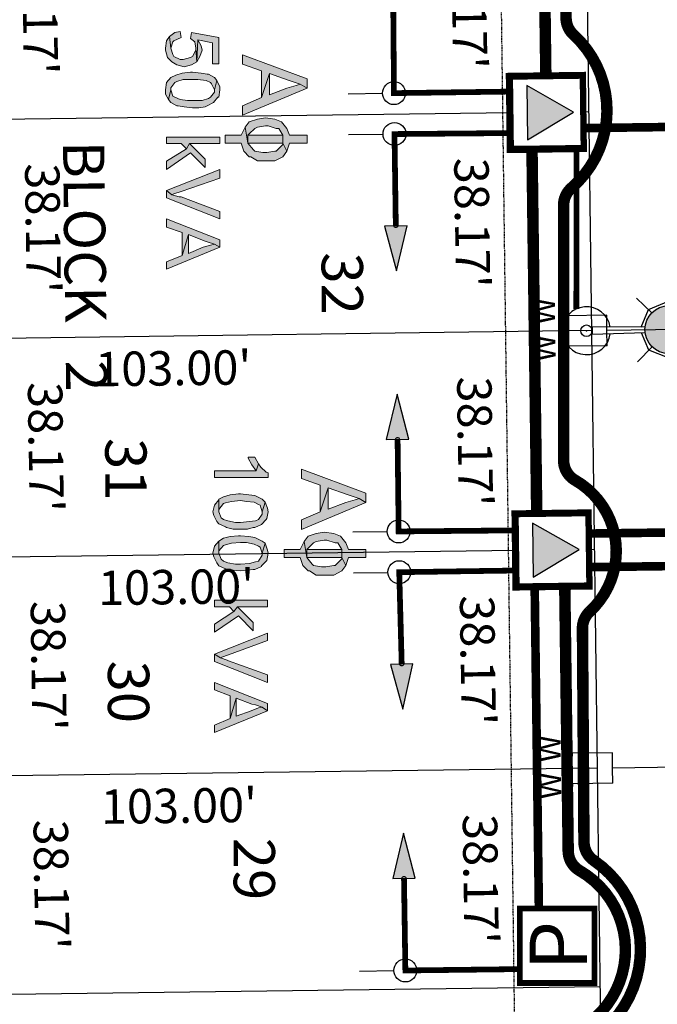
# Model space of a CAD drawing. Units: feet. Extents: x 0 to 2297679, y 0 to 13810103.
# Drawn here: x 2295960 to 2296072, y 13805071 to 13805243 of the extents above; entities that cross this region are included whole.
import ezdxf
from ezdxf import colors
from ezdxf.entities.mleader import LeaderData, LeaderLine
from ezdxf.enums import TextEntityAlignment as Align
from ezdxf.math import Vec2, Vec3

# ---------------------------------------------------------------- set-up
doc = ezdxf.new("R2010")
doc.units = ezdxf.units.FT
doc.header["$MEASUREMENT"] = 0
doc.set_wipeout_variables(frame=1)
doc.linetypes.add('HIDDEN', pattern=[0.375, 0.25, -0.125])
doc.linetypes.add('HIDDEN2', pattern=[0.1875, 0.125, -0.0625])
for name, color, linetype in [('0-ROW', 7, 'Continuous'), ('CP-ANNO-LOTS', 8, 'Continuous'), ('CP-BLOCK NUMBER', 7, 'Continuous'), ('CP-ESMT 15', 8, 'HIDDEN2'), ('CP-LOT-LINE-JS-U2', 7, 'Continuous'), ('CP-LOT-NUMB-JS-U2', 7, 'Continuous'), ('CP-WATR-SRVC-JS-U2', 4, 'Continuous'), ('GVEC MEI Future Equipment', 7, 'Continuous'), ('GVEC MEI Prop Concrete Pad', 7, 'Continuous'), ('GVEC MEI Prop Sec Pedestal', 30, 'Continuous'), ('GVEC MEI Prop Transformer', 7, 'Continuous'), ('GVEC MEI Prop URD - A Phase', 1, 'Phase_A'), ('GVEC MEI Prop URD - B Phase', 5, 'Phase_B'), ('GVEC MEI Prop URD 12-2', 30, '12-2_Street_Light'), ('GVEC MEI Prop URD 350 MCM', 30, '350MCM_Primary_UG'), ('GVEC MEI Prop URD 4-0', 30, '4-0_Secondary_UG'), ('GVEC MEI Proposed Streetlight', 7, 'Phase_C'), ('Text', 8, 'Continuous'), ('TEXT - BEARINGS & DISTANCE', 8, 'Continuous')]:
    doc.layers.add(name, color=color, linetype=linetype)
doc.layers.add('_Invisible', color=30, linetype='Continuous', lineweight=0, plot=False)
doc.styles.add('arial', font='arial.ttf')
doc.styles.add('KFW - ARIAL', font='ariali.ttf')
doc.styles.add('L60', font='simplex', dxfattribs={"height": 3})
doc.styles.get("Standard").update_dxf_attribs({"font": 'arial.ttf'})
doc.linetypes.add('12-2_Street_Light', pattern='A,0.375,-0.05,["12/2",arial,S=0.05,R=0,X=-0.03,Y=-0.025],-0.1', length=0.525)
doc.linetypes.add('350MCM_Primary_UG', pattern='A,0.25,-0.05,["350",arial,S=0.05,R=0,X=-0.03,Y=-0.025],-0.1', length=0.4)
doc.linetypes.add('4-0_Secondary_UG', pattern='A,0.375,-0.05,["4/0",arial,S=0.05,R=0,X=-0.03,Y=-0.025],-0.1', length=0.525)
doc.linetypes.add('Phase_A', pattern='A,0.375,-0.05,["A",arial,S=0.05,R=0,X=-0.03,Y=-0.025],-0.04', length=0.465)
doc.linetypes.add('Phase_B', pattern='A,0.375,-0.05,["B",arial,S=0.05,R=0,X=-0.03,Y=-0.025],-0.04', length=0.465)
doc.linetypes.add('Phase_C', pattern='A,0.375,-0.05,["C",arial,S=0.05,R=0,X=-0.03,Y=-0.025],-0.04', length=0.465)

# ---------------------------------------------------------------- blocks, each defined once
blk = doc.blocks.new('CONNECTOR')
at = {"color": 0, "linetype": 'ByBlock', "lineweight": -2, "transparency": 16777216}
for p, q in [((-8, 0), (-2, 0)), ((2, 0), (8, 0))]:
    blk.add_line(p, q, dxfattribs=at)
blk.add_circle((0, 0), 2, dxfattribs=at)
blk = doc.blocks.new('SERVICE')
at = {"color": 0, "linetype": 'ByBlock', "lineweight": -2, "transparency": 16777216}
blk.add_lwpolyline([(7.87, 0), (0, 1.97), (0, -1.97), (7.87, 0)], dxfattribs=at)
blk.add_solid([(7.87, 0), (0, 1.97), (0, -1.97)], dxfattribs=at)
blk = doc.blocks.new('CIRCLE')
at = {"color": 0, "linetype": 'ByBlock', "lineweight": -2, "transparency": 16777216}
blk.add_lwpolyline([(-0.33, 0), (-0.3, 0.15), (-0.2, 0.26), (-0.07, 0.32), (0.07, 0.32), (0.2, 0.26), (0.3, 0.15), (0.33, 0), (0.3, -0.14), (0.2, -0.25), (0.07, -0.31), (-0.07, -0.31), (-0.2, -0.25), (-0.3, -0.14), (-0.33, 0)], dxfattribs=at)
blk = doc.blocks.new('_Integral')
at = {"color": 0, "linetype": 'ByBlock', "lineweight": -2}
for centre, start, end in [((0.445, -0.091), 102, 168), ((-0.445, 0.091), 282, 348)]:
    blk.add_arc(centre, 0.454, start, end, dxfattribs=at)
blk = doc.blocks.new('*U83')
for points in [[(-3.16, 3.5), (-2.16, 3.5), (-2.16, 4.5), (-3.16, 4.5)], [(2.16, 3.5), (3.16, 3.5), (3.16, 4.5), (2.16, 4.5)]]:
    blk.add_hatch(color=256).paths.add_polyline_path(points)
for p, q in [((-2.66, -3.5), (-2.66, 3.5)), ((2.66, -3.5), (2.66, 3.5)), ((-2.66, -3.5), (0, -3.5)), ((0, -55.84), (0, -3.5)), ((0, -3.5), (2.66, -3.5))]:
    blk.add_line(p, q)
for points in [[(-3.16, 3.5), (-2.16, 3.5), (-2.16, 4.5), (-3.16, 4.5)], [(2.16, 3.5), (3.16, 3.5), (3.16, 4.5), (2.16, 4.5)]]:
    blk.add_lwpolyline(points, close=True)
at = {"style": 'L60'}
for p in [(-2.97, 5.51), (3.49, 5.51)]:
    blk.add_text('W', height=4, dxfattribs=at).set_placement(p, align=Align.CENTER)
blk = doc.blocks.new('STREETLIGHT-1')
h = blk.add_hatch(color=2)
h.dxf.hatch_style = 1
h.paths.add_polyline_path([(17.65, 0, 1), (9.29, 0, 1)])
at = {"linetype": 'Continuous', "lineweight": -2, "transparency": 16777216}
for p, q in [((13.47, 4.18), (13.47, 7.84)), ((10.51, 2.96), (7.92, 5.55)), ((19.02, 5.55), (16.43, 2.96)), ((8.67, 0.49), (9.94, 3.54)), ((9.94, 3.54), (13.47, 5)), ((13.47, 5), (17.01, 3.54)), ((17.01, 3.54), (18.47, 0)), ((9.32, 0.48), (0.09, 0.66)), ((18.47, 0), (17.01, -3.54)), ((17.65, 0), (21.31, 0)), ((9.32, -0.48), (0.09, -0.66)), ((9.94, -3.54), (8.67, -0.49)), ((10.51, -2.96), (7.92, -5.55)), ((19.02, -5.55), (16.43, -2.96)), ((13.47, -5), (9.94, -3.54)), ((17.01, -3.54), (13.47, -5)), ((13.47, -4.18), (13.47, -7.84))]:
    blk.add_line(p, q, dxfattribs=at)
at = {"linetype": 'Continuous'}
blk.add_line((0.09, 0.66), (0.09, -0.66), dxfattribs=at)
at = {"linetype": 'Continuous', "lineweight": -2, "transparency": 16777216}
for centre, radius in [((13.47, 0), 4.18), ((-0.91, 0), 1)]:
    blk.add_circle(centre, radius, dxfattribs=at)
blk.add_arc((-0.91, 0), 4.18, 8.0098, 352.0024, dxfattribs=at)
at = {"linetype": 'Continuous'}
blk.add_point((-0.91, 0), dxfattribs=at)
blk = doc.blocks.new('Default Transformer')
at = {"color": 0, "lineweight": 0}
blk.add_wipeout([(-75.5, 76.7), (75, 76.7), (75, -74.9), (-75.5, -74.9)], dxfattribs=at)
at = {"linetype": 'ByBlock', "lineweight": -2, "transparency": 16777216}
h = blk.add_hatch(color=0, dxfattribs=at)
h.dxf.hatch_style = 1
h.paths.add_polyline_path([(56.7, -40.5), (0, 56.7), (-56.7, -40.5)])
at = {"color": 0, "const_width": 12}
blk.add_lwpolyline([(-75.5, -74.9), (75, -74.9), (75, 76.7), (-75.5, 76.7)], close=True, dxfattribs=at)
at = {"color": 0, "linetype": 'ByBlock', "lineweight": -2, "transparency": 16777216}
blk.add_lwpolyline([(-56.7, -40.5), (56.7, -40.5), (0, 56.7)], close=True, dxfattribs=at)
blk = doc.blocks.new('PAD')
at = {"color": 0, "linetype": 'ByBlock', "lineweight": -2, "const_width": 1}
blk.add_lwpolyline([(-6.5, -6.5), (6.5, -6.5), (6.5, 6.5), (-6.5, 6.5)], close=True, dxfattribs=at)
blk = doc.blocks.new('GVEC 100 kVA')
h = blk.add_hatch(color=256)
h.dxf.hatch_style = 1
h.paths.add_polyline_path([(5.32, 11.72), (4.14, 12.12), (2.97, 11.46), (2.97, 10.29), (3.1, 10.29), (4.27, 10.94)])
h.paths.add_polyline_path([(6.49, 13.81), (5.71, 13.81), (5.58, 13.42), (4.67, 12.51), (4.14, 12.12), (5.32, 11.72), (5.32, 4.41), (6.49, 4.41)])
h.paths.add_polyline_path([(10.8, 11.33), (11.19, 12.12), (11.32, 12.38), (12.5, 12.77), (10.8, 13.29), (10.28, 12.77), (9.76, 11.72), (9.63, 11.46), (9.5, 10.42), (9.37, 8.98), (9.37, 8.59), (9.5, 7.15), (9.89, 5.98), (10.28, 5.2), (10.41, 5.2), (12.11, 5.2), (11.06, 5.98), (10.93, 6.37), (10.67, 7.42), (10.54, 8.98), (10.67, 10.03)])
h.paths.add_polyline_path([(14.72, 12.64), (13.8, 13.42), (13.67, 13.55), (12.5, 13.81), (11.85, 13.68), (10.8, 13.29), (12.5, 12.77), (12.89, 12.77), (13.8, 12.12), (14.06, 11.59), (14.19, 10.55), (14.33, 8.98), (14.33, 8.07), (14.06, 6.76), (13.8, 5.98), (13.54, 5.59), (12.5, 5.2), (10.41, 5.2), (11.32, 4.41), (12.5, 4.15), (13.15, 4.28), (14.19, 4.81), (14.59, 5.2), (15.11, 6.37), (15.24, 6.5), (15.5, 7.68), (15.5, 8.98), (15.5, 10.16), (15.24, 11.2), (15.24, 11.46)])
h.paths.add_polyline_path([(18.5, 12.12), (18.63, 12.38), (19.68, 12.77), (17.98, 13.29), (17.59, 12.77), (17.07, 11.72), (16.94, 11.46), (16.81, 10.42), (16.67, 8.98), (16.67, 8.59), (16.81, 7.15), (17.07, 5.98), (17.59, 5.2), (19.29, 5.2), (18.37, 5.98), (18.24, 6.37), (17.98, 7.42), (17.85, 8.98), (17.85, 10.03), (18.11, 11.33)])
h.paths.add_polyline_path([(22.55, 11.2), (22.55, 11.46), (22.03, 12.64), (21.9, 12.64), (21.11, 13.42), (20.98, 13.55), (19.68, 13.81), (19.15, 13.68), (17.98, 13.29), (19.68, 12.77), (20.07, 12.77), (21.11, 12.12), (21.24, 11.59), (21.5, 10.55), (21.63, 8.98), (21.63, 8.07), (21.37, 6.76), (21.11, 5.98), (20.72, 5.59), (19.68, 5.2), (17.59, 5.2), (18.5, 4.41), (19.68, 4.15), (20.33, 4.28), (21.37, 4.81), (21.9, 5.2), (22.42, 6.37), (22.55, 6.5), (22.68, 7.68), (22.81, 8.98), (22.68, 10.16)])
h.paths.add_polyline_path([(29.08, 13.68), (27.9, 13.68), (27.9, 4.41), (29.08, 4.41), (29.08, 7.02), (29.86, 7.81), (29.08, 8.46)])
h.paths.add_polyline_path([(30.64, 8.59), (33.25, 11.2), (31.82, 11.2), (29.08, 8.46), (29.86, 7.81), (32.08, 4.41), (33.51, 4.41)])
h.paths.add_polyline_path([(34.95, 13.68), (33.64, 13.68), (37.3, 4.41), (37.95, 5.46), (37.82, 5.72), (37.43, 6.89)])
h.paths.add_polyline_path([(42.26, 13.68), (40.95, 13.68), (38.47, 6.89), (38.34, 6.63), (37.95, 5.46), (37.3, 4.41), (38.6, 4.41)])
h.paths.add_polyline_path([(46.04, 10.94), (46.17, 11.59), (46.57, 12.77), (47.22, 13.68), (45.91, 13.68), (42.26, 4.41), (43.56, 4.41), (44.61, 7.15), (48.52, 7.15), (45, 8.2)])
h.paths.add_polyline_path([(47.22, 13.68), (46.57, 12.77), (46.7, 12.12), (47.22, 10.81), (48.13, 8.2), (45, 8.2), (48.52, 7.15), (49.7, 4.41), (51, 4.41)])
at = {"color": 7, "lineweight": 0}
for points in [[(6.49, 13.81), (5.71, 13.81), (5.58, 13.42), (4.67, 12.51), (4.14, 12.12), (5.32, 11.72), (5.32, 4.41), (6.49, 4.41)], [(12.5, 13.81), (11.85, 13.68), (10.8, 13.29), (12.5, 12.77), (12.89, 12.77), (13.8, 12.12), (14.06, 11.59), (14.19, 10.55), (14.33, 8.98), (14.33, 8.07), (14.06, 6.76), (13.8, 5.98), (13.54, 5.59), (12.5, 5.2), (10.41, 5.2), (11.32, 4.41), (12.5, 4.15), (13.15, 4.28), (14.19, 4.81), (14.59, 5.2), (15.11, 6.37), (15.24, 6.5), (15.5, 7.68), (15.5, 8.98), (15.5, 10.16), (15.24, 11.2), (15.24, 11.46), (14.72, 12.64), (14.72, 12.64), (13.8, 13.42), (13.67, 13.55)], [(19.68, 13.81), (19.15, 13.68), (17.98, 13.29), (19.68, 12.77), (20.07, 12.77), (21.11, 12.12), (21.24, 11.59), (21.5, 10.55), (21.63, 8.98), (21.63, 8.07), (21.37, 6.76), (21.11, 5.98), (20.72, 5.59), (19.68, 5.2), (17.59, 5.2), (18.5, 4.41), (19.68, 4.15), (20.33, 4.28), (21.37, 4.81), (21.9, 5.2), (22.42, 6.37), (22.55, 6.5), (22.68, 7.68), (22.81, 8.98), (22.68, 10.16), (22.55, 11.2), (22.55, 11.46), (22.03, 12.64), (21.9, 12.64), (21.11, 13.42), (20.98, 13.55)], [(4.14, 12.12), (2.97, 11.46), (2.97, 10.29), (3.1, 10.29), (4.27, 10.94), (4.27, 10.94), (5.32, 11.72)], [(10.8, 13.29), (10.28, 12.77), (9.76, 11.72), (9.63, 11.46), (9.5, 10.42), (9.37, 8.98), (9.37, 8.59), (9.5, 7.15), (9.89, 5.98), (10.28, 5.2), (10.41, 5.2), (12.5, 5.2), (12.11, 5.2), (11.06, 5.98), (10.93, 6.37), (10.67, 7.42), (10.54, 8.98), (10.67, 10.03), (10.8, 11.33), (11.19, 12.12), (11.32, 12.38), (12.5, 12.77)], [(17.98, 13.29), (17.59, 12.77), (17.07, 11.72), (16.94, 11.46), (16.81, 10.42), (16.67, 8.98), (16.67, 8.59), (16.81, 7.15), (17.07, 5.98), (17.59, 5.2), (17.59, 5.2), (19.68, 5.2), (19.29, 5.2), (18.37, 5.98), (18.24, 6.37), (17.98, 7.42), (17.85, 8.98), (17.85, 10.03), (18.11, 11.33), (18.5, 12.12), (18.63, 12.38), (19.68, 12.77)], [(29.08, 13.68), (27.9, 13.68), (27.9, 4.41), (29.08, 4.41), (29.08, 7.02), (29.86, 7.81), (29.08, 8.46)], [(34.95, 13.68), (33.64, 13.68), (37.3, 4.41), (37.95, 5.46), (37.82, 5.72), (37.43, 6.89)], [(42.26, 13.68), (40.95, 13.68), (38.47, 6.89), (38.34, 6.63), (37.95, 5.46), (37.3, 4.41), (38.6, 4.41)], [(47.22, 13.68), (45.91, 13.68), (42.26, 4.41), (43.56, 4.41), (44.61, 7.15), (48.52, 7.15), (45, 8.2), (46.04, 10.94), (46.17, 11.59), (46.57, 12.77)], [(47.22, 13.68), (46.57, 12.77), (46.7, 12.12), (47.22, 10.81), (48.13, 8.2), (45, 8.2), (48.52, 7.15), (49.7, 4.41), (51, 4.41)], [(33.25, 11.2), (31.82, 11.2), (29.08, 8.46), (29.86, 7.81), (32.08, 4.41), (33.51, 4.41), (30.64, 8.59)]]:
    blk.add_lwpolyline(points, close=True, dxfattribs=at)
blk = doc.blocks.new('GVEC A Phase')
h = blk.add_hatch(color=1)
h.dxf.hatch_style = 1
h.paths.add_polyline_path([(5.26, 6.95), (6.43, 10.23), (6.66, 10.93), (7.13, 12.34), (7.83, 13.51), (6.19, 13.51), (1.98, 2.27), (3.62, 2.27), (4.79, 5.55), (9.47, 5.55)])
h.paths.add_polyline_path([(7.83, 13.51), (7.13, 12.34), (7.36, 11.63), (7.83, 10), (9, 6.95), (5.26, 6.95), (9.47, 5.55), (10.87, 2.27), (12.51, 2.27)])
h.paths.add_polyline_path([(14.85, 8.12), (14.85, 8.59), (16.02, 9.29), (17.43, 9.29), (18.83, 10), (17.43, 10.46), (17.43, 13.51), (16.02, 13.51), (16.02, 10.46), (14.85, 10), (13.68, 9.06), (13.21, 7.89), (12.98, 6.25), (13.21, 4.85), (13.68, 3.44), (14.62, 2.74), (17.43, 3.21), (16.02, 3.21), (15.79, 3.44), (14.85, 4.38), (14.62, 4.85), (14.38, 6.25), (14.38, 6.72)])
h.paths.add_polyline_path([(20.47, 7.89), (19.77, 9.29), (18.83, 10), (17.43, 9.29), (17.66, 9.29), (18.83, 8.12), (18.83, 7.89), (19.06, 6.49), (19.06, 5.78), (18.83, 4.38), (18.6, 4.15), (17.43, 3.21), (14.62, 2.74), (16.02, 2.04), (16.02, -0.77), (17.43, -0.77), (17.43, 2.04), (18.83, 2.51), (19.77, 3.44), (19.77, 3.68), (20.47, 4.85), (20.47, 6.49)])
h.paths.add_polyline_path([(17.43, 9.29), (16.02, 9.29), (16.02, 3.21), (17.43, 3.21)], flags=17)
at = {"color": 1, "lineweight": 0}
for points in [[(7.83, 13.51), (6.19, 13.51), (1.98, 2.27), (3.62, 2.27), (4.79, 5.55), (9.47, 5.55), (5.26, 6.95), (6.43, 10.23), (6.66, 10.93), (7.13, 12.34)], [(7.83, 13.51), (7.13, 12.34), (7.36, 11.63), (7.83, 10), (9, 6.95), (5.26, 6.95), (9.47, 5.55), (10.87, 2.27), (12.51, 2.27)], [(17.43, 13.51), (16.02, 13.51), (16.02, 10.46), (14.85, 10), (13.68, 9.06), (13.21, 7.89), (12.98, 6.25), (13.21, 4.85), (13.68, 3.44), (14.62, 2.74), (17.43, 3.21), (16.02, 3.21), (15.79, 3.44), (14.85, 4.38), (14.62, 4.85), (14.38, 6.25), (14.38, 6.72), (14.85, 8.12), (14.85, 8.59), (16.02, 9.29), (17.43, 9.29), (18.83, 10), (17.43, 10.46)], [(18.83, 10), (17.43, 9.29), (17.66, 9.29), (18.83, 8.12), (18.83, 7.89), (19.06, 6.49), (19.06, 5.78), (18.83, 4.38), (18.6, 4.15), (17.43, 3.21), (14.62, 2.74), (16.02, 2.04), (16.02, -0.77), (17.43, -0.77), (17.43, 2.04), (18.83, 2.51), (19.77, 3.44), (19.77, 3.68), (20.47, 4.85), (20.47, 6.49), (20.47, 7.89), (19.77, 9.29)], [(17.43, 9.29), (16.02, 9.29), (16.02, 3.21), (17.43, 3.21)]]:
    blk.add_lwpolyline(points, close=True, dxfattribs=at)
blk = doc.blocks.new('GVEC 50 kVA')
h = blk.add_hatch(color=256)
h.dxf.hatch_style = 1
h.paths.add_polyline_path([(9.51, 13.01), (4.94, 13.01), (4.03, 8.25), (5.12, 8.07), (5.67, 8.8), (6.77, 8.98), (9.15, 9.17), (5.31, 9.35), (5.86, 11.91), (9.51, 11.91)])
h.paths.add_polyline_path([(8.23, 9.71), (7.14, 10.08), (6.4, 9.9), (5.31, 9.35), (9.15, 9.17)], flags=17)
h.paths.add_polyline_path([(4.94, 6.42), (3.85, 6.24), (4.03, 5.33), (4.76, 4.41), (6.77, 4.6), (5.67, 4.96), (5.49, 5.14)])
h.paths.add_polyline_path([(10.06, 6.97), (9.7, 8.25), (9.15, 9.17), (6.77, 8.98), (7.14, 8.98), (8.23, 8.43), (8.42, 8.07), (8.78, 6.79), (8.78, 6.24), (8.23, 5.14), (7.87, 4.96), (6.77, 4.6), (4.76, 4.41), (5.49, 3.86), (6.77, 3.68), (7.14, 3.68), (8.42, 4.05), (9.15, 4.78), (9.7, 5.69)])
h.paths.add_polyline_path([(12.25, 9.35), (12.44, 10.81), (12.8, 11.54), (12.99, 11.73), (14.08, 12.27), (12.44, 12.64), (11.89, 12.27), (11.34, 11.18), (11.34, 10.99), (11.16, 9.9), (10.97, 8.43), (10.97, 8.07), (11.16, 6.61), (11.52, 5.51), (11.89, 4.6), (12.8, 3.86), (14.08, 3.68), (14.81, 3.68), (15.73, 4.23), (14.08, 4.6), (13.72, 4.6), (12.8, 5.33), (12.62, 5.69), (12.25, 6.79), (12.25, 8.43)])
h.paths.add_polyline_path([(17.01, 10.63), (16.82, 10.99), (16.28, 12.09), (15.36, 12.82), (15.36, 13.01), (14.08, 13.19), (13.53, 13.19), (12.44, 12.64), (14.08, 12.27), (14.45, 12.27), (15.36, 11.54), (15.55, 11.18), (15.91, 10.08), (15.91, 8.43), (15.91, 7.52), (15.73, 6.24), (15.36, 5.33), (15.18, 4.96), (14.08, 4.6), (15.73, 4.23), (16.28, 4.6), (16.82, 5.69), (16.82, 5.88), (17.01, 6.97), (17.19, 8.43), (17.19, 9.53)])
h.paths.add_polyline_path([(23.41, 13.19), (22.31, 13.19), (22.31, 3.86), (23.41, 3.86), (23.41, 6.42), (24.32, 7.34), (23.41, 7.89)])
h.paths.add_polyline_path([(27.61, 10.63), (26.15, 10.63), (23.41, 7.89), (24.32, 7.34), (26.51, 3.86), (27.98, 3.86), (25.05, 8.07)])
h.paths.add_polyline_path([(29.44, 13.19), (27.98, 13.19), (31.63, 3.86), (32.36, 4.78), (32.18, 5.14), (31.82, 6.42)])
h.paths.add_polyline_path([(36.57, 13.19), (35.29, 13.19), (32.73, 6.42), (32.73, 6.06), (32.36, 4.78), (31.63, 3.86), (32.91, 3.86)])
h.paths.add_polyline_path([(40.41, 10.45), (40.59, 10.99), (40.96, 12.27), (41.5, 13.19), (40.23, 13.19), (36.57, 3.86), (38.03, 3.86), (38.95, 6.61), (42.97, 6.61), (39.31, 7.7)])
h.paths.add_polyline_path([(41.5, 13.19), (40.96, 12.27), (41.14, 11.54), (41.5, 10.26), (42.6, 7.7), (39.31, 7.7), (42.97, 6.61), (44.06, 3.86), (45.34, 3.86)])
at = {"color": 7, "lineweight": 0}
for points in [[(9.51, 13.01), (4.94, 13.01), (4.03, 8.25), (5.12, 8.07), (5.67, 8.8), (6.77, 8.98), (9.15, 9.17), (5.31, 9.35), (5.86, 11.91), (9.51, 11.91)], [(12.44, 12.64), (11.89, 12.27), (11.34, 11.18), (11.34, 10.99), (11.16, 9.9), (10.97, 8.43), (10.97, 8.07), (11.16, 6.61), (11.52, 5.51), (11.89, 4.6), (12.8, 3.86), (14.08, 3.68), (14.81, 3.68), (15.73, 4.23), (14.08, 4.6), (13.72, 4.6), (12.8, 5.33), (12.62, 5.69), (12.25, 6.79), (12.25, 8.43), (12.25, 9.35), (12.44, 10.81), (12.8, 11.54), (12.99, 11.73), (14.08, 12.27)], [(14.08, 13.19), (13.53, 13.19), (12.44, 12.64), (14.08, 12.27), (14.45, 12.27), (15.36, 11.54), (15.55, 11.18), (15.91, 10.08), (15.91, 8.43), (15.91, 7.52), (15.73, 6.24), (15.36, 5.33), (15.18, 4.96), (14.08, 4.6), (15.73, 4.23), (16.28, 4.6), (16.82, 5.69), (16.82, 5.88), (17.01, 6.97), (17.19, 8.43), (17.19, 9.53), (17.01, 10.63), (16.82, 10.99), (16.28, 12.09), (16.28, 12.09), (15.36, 12.82), (15.36, 13.01)], [(23.41, 13.19), (22.31, 13.19), (22.31, 3.86), (23.41, 3.86), (23.41, 6.42), (24.32, 7.34), (23.41, 7.89)], [(29.44, 13.19), (27.98, 13.19), (31.63, 3.86), (32.36, 4.78), (32.18, 5.14), (31.82, 6.42)], [(36.57, 13.19), (35.29, 13.19), (32.73, 6.42), (32.73, 6.06), (32.36, 4.78), (31.63, 3.86), (32.91, 3.86)], [(41.5, 13.19), (40.23, 13.19), (36.57, 3.86), (38.03, 3.86), (38.95, 6.61), (42.97, 6.61), (39.31, 7.7), (40.41, 10.45), (40.59, 10.99), (40.96, 12.27)], [(41.5, 13.19), (40.96, 12.27), (41.14, 11.54), (41.5, 10.26), (42.6, 7.7), (39.31, 7.7), (42.97, 6.61), (44.06, 3.86), (45.34, 3.86)], [(27.61, 10.63), (26.15, 10.63), (23.41, 7.89), (24.32, 7.34), (26.51, 3.86), (27.98, 3.86), (25.05, 8.07)], [(9.15, 9.17), (6.77, 8.98), (7.14, 8.98), (8.23, 8.43), (8.42, 8.07), (8.78, 6.79), (8.78, 6.24), (8.23, 5.14), (7.87, 4.96), (6.77, 4.6), (4.76, 4.41), (5.49, 3.86), (6.77, 3.68), (7.14, 3.68), (8.42, 4.05), (9.15, 4.78), (9.7, 5.69), (10.06, 6.97), (9.7, 8.25)], [(7.14, 10.08), (6.4, 9.9), (5.31, 9.35), (9.15, 9.17), (8.23, 9.71)], [(4.94, 6.42), (3.85, 6.24), (4.03, 5.33), (4.76, 4.41), (6.77, 4.6), (6.77, 4.6), (5.67, 4.96), (5.49, 5.14)]]:
    blk.add_lwpolyline(points, close=True, dxfattribs=at)
blk = doc.blocks.new('PEDESTAL')
at = {"color": 0, "linetype": 'ByBlock', "lineweight": -2, "transparency": 16777216, "const_width": 1}
blk.add_lwpolyline([(-6.5, -6.5), (6.5, -6.5), (6.5, 6.5), (-6.5, 6.5)], close=True, dxfattribs=at)
at = {"color": 0, "linetype": 'ByBlock', "lineweight": -2, "insert": (0, -0.19), "char_height": 10, "attachment_point": 5}
blk.add_mtext_dynamic_manual_height_columns('P', width=1.367, gutter_width=1, heights=[0], dxfattribs=at)

msp = doc.modelspace()

# ---------------------------------------------------------------- block references
at = {"color": 1, "true_color": 0xff0000}
for p in [(2296026.11, 13805207.3), (2296026.42, 13805170.08), (2296027.14, 13805130.84), (2296027.54, 13805093.46)]:
    msp.add_blockref('CIRCLE', p, dxfattribs=at)
at = {"layer": 'GVEC MEI Future Equipment', "color": 5}
for name, p, rotation in [('CONNECTOR', (2296025.79, 13805230.46), 0.7540076425530567), ('CONNECTOR', (2296025.88, 13805223.32), 0.4616669051345604), ('SERVICE', (2296026.11, 13805207.3), 270.8122415452642), ('SERVICE', (2296026.42, 13805170.08), 90.69792547244415), ('CONNECTOR', (2296026.61, 13805153.99), 0.5231381966085032), ('CONNECTOR', (2296026.71, 13805146.88), 0.8277714599454346), ('SERVICE', (2296027.14, 13805130.84), 271.5487218772695), ('SERVICE', (2296027.54, 13805093.46), 90.8392110833742), ('CONNECTOR', (2296027.78, 13805077.39), 0.6724183921976357)]:
    msp.add_blockref(name, p, dxfattribs=dict(at, rotation=rotation))

# ---------------------------------------------------------------- next in the draw order: leaders
at = {"layer": 'Text'}
ml = msp.add_multileader_mtext('Standard', dxfattribs=at)
ml.set_content('{\\C256;LOT 909\\PCOMMON AREA LOT}', color=4)
ml.set_leader_properties()
ml.set_arrow_properties(name='INTEGRAL')
ml.build(insert=Vec2(0, 0))
ml.multileader.update_dxf_attribs({"dogleg_length": 0.05, "arrow_head_size": 12})
ctx = ml.context
ctx.base_point, ctx.char_height, ctx.arrow_head_size, ctx.landing_gap_size, ctx.plane_origin, ctx.plane_x_axis, ctx.plane_y_axis = Vec3(2296179.82, 13805500.32), 8, 12, 3, Vec3(2294982.09, 13805774.74), Vec3(0.012997, -0.999916), Vec3(0.999916, 0.012997)
notes = []
notes.append((ctx, [(0, (0, 0, 0), (0, 0), (1, 0), 1, [])]))
ctx.mtext.insert, ctx.mtext.text_direction, ctx.mtext.rotation, ctx.mtext.width, ctx.mtext.defined_height, ctx.mtext.flow_direction = Vec3(2296183.93, 13805497.38), Vec3(0.012997, -0.999916), 4.725386, 58.5077, 6.47, 5
ctx.mtext.has_bg_fill, ctx.mtext.bg_color, ctx.mtext.bg_scale_factor, ctx.mtext.bg_transparency, ctx.mtext.use_window_bg_color = 1, -1073741824, 1, 0, 1
for ctx, leaders in notes:
    for number, flags, end, landing, length, lines in leaders:
        leader = LeaderData()
        leader.index, (leader.has_last_leader_line, leader.has_dogleg_vector, leader.attachment_direction) = number, flags
        leader.last_leader_point, leader.dogleg_vector, leader.dogleg_length = Vec3(end), Vec3(landing), length
        for number, points, colour, breaks in lines:
            line = LeaderLine()
            line.index, line.vertices, line.color, line.breaks = number, Vec3.list(points), colors.encode_raw_color(colour), breaks
            leader.lines.append(line)
        ctx.leaders.append(leader)

# ---------------------------------------------------------------- next in the draw order: linework, layer by layer
at = {"layer": '0-ROW'}
msp.add_line((2296062.79, 13804997.29), (2296049.31, 13806034.4), dxfattribs=at)
msp.add_line((2296062.79, 13804997.29), (2296049.31, 13806034.4), dxfattribs=at)
at = {"layer": '_Invisible', "color": 7, "linetype": 'HIDDEN', "transparency": 33554432, "flags": 128}
for points in [[(2296025.79, 13805230.46), (2296025.66, 13805246.5)], [(2296025.88, 13805223.32), (2296026.11, 13805207.3)], [(2296026.61, 13805153.99), (2296026.42, 13805170.08)], [(2296026.71, 13805146.88), (2296027.14, 13805130.84)], [(2296027.78, 13805077.39), (2296027.54, 13805093.46)], [(2296047.78, 13805077.63), (2296027.78, 13805077.39)]]:
    msp.add_lwpolyline(points, dxfattribs=at)
at = {"layer": '_Invisible', "color": 7, "linetype": 'HIDDEN', "transparency": 33554432, "const_width": 1, "flags": 128}
msp.add_lwpolyline([(2296047.78, 13805077.63), (2296027.78, 13805077.39)], dxfattribs=at)
at = {"layer": 'CP-ESMT 15'}
msp.add_line((2296047.79, 13804997.09), (2296034.31, 13806034.2), dxfattribs=at)
at = {"layer": 'CP-LOT-LINE-JS-U2'}
for p, q in [((2296059.8, 13805227.19), (2295956.81, 13805225.85)), ((2296060.3, 13805189.02), (2295957.31, 13805187.68)), ((2296060.8, 13805150.85), (2295957.8, 13805149.51)), ((2296061.29, 13805112.69), (2295958.3, 13805111.35)), ((2296061.79, 13805074.52), (2295958.8, 13805073.18))]:
    msp.add_line(p, q, dxfattribs=at)
at = {"layer": 'GVEC MEI Future Equipment', "color": 5, "linetype": 'Continuous', "const_width": 1, "flags": 128}
for points in [[(2296025.79, 13805230.46), (2296025.66, 13805246.5)], [(2296025.88, 13805223.32), (2296026.11, 13805207.3)], [(2296026.61, 13805153.99), (2296026.42, 13805170.08)], [(2296026.71, 13805146.88), (2296027.14, 13805130.84)], [(2296027.78, 13805077.39), (2296027.54, 13805093.46)]]:
    msp.add_lwpolyline(points, dxfattribs=at)

# ---------------------------------------------------------------- next in the draw order: block references
at = {"layer": 'CP-WATR-SRVC-JS-U2', "rotation": 90.74469232268218}
for p in [(2296059.46, 13805189.01), (2296060.45, 13805112.67)]:
    msp.add_blockref('*U83', p, dxfattribs=at)
at = {"layer": 'GVEC MEI Prop Sec Pedestal', "color": 30, "rotation": 90}
msp.add_blockref('PEDESTAL', (2296054.28, 13805081.71), dxfattribs=at)
at = {"layer": 'GVEC MEI Proposed Streetlight', "color": 7, "rotation": 0.7446923875496928}
msp.add_blockref('STREETLIGHT-1', (2296060.3, 13805189.02), dxfattribs=at)

# ---------------------------------------------------------------- next in the draw order: texts
at = {"layer": 'CP-ANNO-LOTS', "linetype": 'HIDDEN2', "lineweight": -3, "char_height": 6, "width": 26.8318, "attachment_point": 2, "rotation": 0.7447, "style": 'KFW - ARIAL', "bg_fill": 3, "box_fill_scale": 1.016667, "bg_fill_color": 256, "bg_fill_true_color": 13158600, "bg_fill_transparency": 0}
for insert in [(2295987.24, 13805185.47), (2295987.73, 13805147.3), (2295988.23, 13805109.14)]:
    msp.add_mtext("103.00'", dxfattribs=dict(at, insert=insert))
at = {"layer": 'CP-LOT-NUMB-JS-U2', "char_height": 7.2, "width": 7.8094, "attachment_point": 2, "rotation": 270, "style": 'KFW - ARIAL', "bg_fill": 2}
for s, insert in [('32', (2296020.37, 13805197.22)), ('31', (2295982.6, 13805164.84)), ('30', (2295983.07, 13805126.01)), ('29', (2296005.01, 13805095.1))]:
    msp.add_mtext(s, dxfattribs=dict(at, insert=insert))
at = {"layer": 'TEXT - BEARINGS & DISTANCE', "linetype": 'HIDDEN2', "lineweight": -3, "char_height": 6, "width": 22.9131, "attachment_point": 8, "rotation": 270.7447, "style": 'L60', "bg_fill": 3, "box_fill_scale": 1.016667, "bg_fill_color": 256, "bg_fill_true_color": 13158600, "bg_fill_transparency": 0}
for insert in [(2295959.16, 13805244.96), (2295960.65, 13805130.46), (2295961.15, 13805092.3)]:
    msp.add_mtext("38.17'", dxfattribs=dict(at, insert=insert))

# ---------------------------------------------------------------- next in the draw order: texts
at = {"layer": 'CP-BLOCK NUMBER', "insert": (2295970.96, 13805200.25), "char_height": 7.2, "width": 50.5451, "attachment_point": 5, "rotation": 270.7447, "style": 'KFW - ARIAL', "bg_fill": 2}
msp.add_mtext('BLOCK   2', dxfattribs=at)
at = {"layer": 'TEXT - BEARINGS & DISTANCE', "linetype": 'HIDDEN2', "lineweight": -3, "char_height": 6, "width": 22.9131, "attachment_point": 2, "rotation": 270.7447, "style": 'L60', "bg_fill": 3, "box_fill_scale": 1.016667, "bg_fill_color": 256, "bg_fill_true_color": 13158600, "bg_fill_transparency": 0}
for insert in [(2296041.96, 13805246.04), (2296042.45, 13805207.87), (2296042.95, 13805169.71), (2296043.44, 13805131.54), (2296043.94, 13805093.37)]:
    msp.add_mtext("38.17'", dxfattribs=dict(at, insert=insert))

# ---------------------------------------------------------------- next in the draw order: linework, layer by layer
at = {"layer": 'CP-ESMT 15'}
msp.add_line((2296047.79, 13804997.09), (2296034.31, 13806034.2), dxfattribs=at)
at = {"layer": 'GVEC MEI Future Equipment', "color": 5, "linetype": 'Continuous', "const_width": 1, "flags": 128}
msp.add_lwpolyline([(2296047.78, 13805077.63), (2296027.78, 13805077.39), (2296027.54, 13805093.46)], dxfattribs=at)

# ---------------------------------------------------------------- next in the draw order: texts
at = {"layer": 'TEXT - BEARINGS & DISTANCE', "linetype": 'HIDDEN2', "lineweight": -3, "char_height": 6, "width": 22.9131, "attachment_point": 8, "rotation": 270.7447, "style": 'L60', "bg_fill": 3, "box_fill_scale": 1.016667, "bg_fill_color": 256, "bg_fill_true_color": 13158600, "bg_fill_transparency": 0}
for insert in [(2295959.66, 13805206.8), (2295960.16, 13805168.63)]:
    msp.add_mtext("38.17'", dxfattribs=dict(at, insert=insert))

# ---------------------------------------------------------------- next in the draw order: leaders
at = {"layer": 'Text'}
ml = msp.add_multileader_mtext('Standard', dxfattribs=at)
ml.set_content('{\\C256;LOT 908\\PCOMMON AREA LOT}', color=4)
ml.set_leader_properties()
ml.set_arrow_properties(name='INTEGRAL')
ml.build(insert=Vec2(0, 0))
ml.multileader.update_dxf_attribs({"dogleg_length": 0.05, "arrow_head_size": 12})
ctx = ml.context
ctx.base_point, ctx.char_height, ctx.arrow_head_size, ctx.landing_gap_size, ctx.plane_origin, ctx.plane_x_axis, ctx.plane_y_axis = Vec3(2296008.36, 13805456.2), 8, 12, 3, Vec3(2294822.8, 13805741.72), Vec3(0.012997, -0.999916), Vec3(0.999916, 0.012997)
notes = []
notes.append((ctx, [(0, (0, 0, 0), (0, 0), (1, 0), 1, [])]))
ctx.mtext.insert, ctx.mtext.text_direction, ctx.mtext.rotation, ctx.mtext.width, ctx.mtext.defined_height, ctx.mtext.flow_direction = Vec3(2296012.47, 13805453.26), Vec3(0.012997, -0.999916), 4.725386, 58.2118, 6.47, 5
ctx.mtext.has_bg_fill, ctx.mtext.bg_color, ctx.mtext.bg_scale_factor, ctx.mtext.bg_transparency, ctx.mtext.use_window_bg_color = 1, -1073741824, 1, 0, 1
for ctx, leaders in notes:
    for number, flags, end, landing, length, lines in leaders:
        leader = LeaderData()
        leader.index, (leader.has_last_leader_line, leader.has_dogleg_vector, leader.attachment_direction) = number, flags
        leader.last_leader_point, leader.dogleg_vector, leader.dogleg_length = Vec3(end), Vec3(landing), length
        for number, points, colour, breaks in lines:
            line = LeaderLine()
            line.index, line.vertices, line.color, line.breaks = number, Vec3.list(points), colors.encode_raw_color(colour), breaks
            leader.lines.append(line)
        ctx.leaders.append(leader)

# ---------------------------------------------------------------- next in the draw order: linework, layer by layer
at = {"layer": 'CP-LOT-LINE-JS-U2'}
for p, q in [((2296059.8, 13805227.19), (2295956.81, 13805225.85)), ((2296060.3, 13805189.02), (2295957.31, 13805187.68)), ((2296060.8, 13805150.85), (2295957.8, 13805149.51)), ((2296061.29, 13805112.69), (2295958.3, 13805111.35)), ((2296061.79, 13805074.52), (2295958.8, 13805073.18))]:
    msp.add_line(p, q, dxfattribs=at)

# ---------------------------------------------------------------- next in the draw order: block references
at = {"color": 7, "rotation": 270}
for name, p in [('GVEC 50 kVA', (2295982.22, 13805245.09)), ('GVEC A Phase', (2295997.1, 13805239.14)), ('GVEC 100 kVA', (2295990.04, 13805169.9)), ('GVEC A Phase', (2296007.38, 13805166.86))]:
    msp.add_blockref(name, p, dxfattribs=at)

# ---------------------------------------------------------------- next in the draw order: block references
at = {"layer": 'GVEC MEI Prop Transformer', "color": 1, "xscale": 0.08333333333333333, "yscale": 0.08333333333333333, "zscale": 0.08333333333333333}
for p, rotation in [((2296052.39, 13805227.09), 270.7446923728408), ((2296053.38, 13805150.76), 270.7446923721419)]:
    msp.add_blockref('Default Transformer', p, dxfattribs=dict(at, rotation=rotation))

# ---------------------------------------------------------------- next in the draw order: linework, layer by layer
at = {"layer": '_Invisible', "color": 7, "linetype": 'HIDDEN', "transparency": 33554432, "const_width": 1, "flags": 128}
for points in [[(2296056.73, 13805394.12), (2296057.98, 13805394.06, -0.214179), (2296060.89, 13805392.56, -0.213566), (2296064.2, 13805379.72, -0.180167), (2296055.78, 13805365.05, 0.223883), (2296054.34, 13805361.96), (2296054.48, 13805318.5, 0.210584), (2296055.79, 13805315.56, -0.4415), (2296055.84, 13805290.92, 0.217981), (2296054.54, 13805287.86), (2296055.83, 13805243.49, 0.203556), (2296057.13, 13805240.65, -0.449816), (2296056.78, 13805213.93, 0.218015), (2296055.4, 13805210.9), (2296055.4, 13805166.39, 0.268781), (2296057.41, 13805162.92, -0.507037), (2296059.98, 13805140.03, 0.211472), (2296058.69, 13805137.06), (2296058.95, 13805099.84, 0.24501), (2296060.68, 13805096.57, -0.517251), (2296061.09, 13805065.93, 0.245899), (2296059.44, 13805062.61), (2296059.77, 13805048.49, 0.233562), (2296061.41, 13805045.35, -0.558028), (2296059.89, 13805025.67, 0.056228), (2296059.14, 13805025.18), (2296056.38, 13805022.84, 0.221827), (2296054.95, 13805019.77), (2296055.03, 13804992.63, -0.222673), (2296053.6, 13804989.55), (2296042.42, 13804980.19, -0.171063), (2296039.93, 13804979.26), (2296026.49, 13804979), (2295865.49, 13804977.82)], [(2296058.82, 13805224.36), (2296117.39, 13805225.12, 0.414214), (2296121.34, 13805229.18), (2296121.23, 13805237.38)], [(2296059.74, 13805153.62), (2296117.16, 13805154.37, 0.414214), (2296121.11, 13805158.42), (2296121.02, 13805165.37)], [(2296059.81, 13805147.76), (2296117.15, 13805148.5, -0.414214), (2296121.2, 13805144.56), (2296121.7, 13805106.37)], [(2296055.6, 13805144.54), (2296056.2, 13805098.23, 0.264635), (2296058.2, 13805094.81, -0.568009), (2296058.6, 13805067.4, 0.259631), (2296056.7, 13805064.01), (2296056.65, 13805042.55)]]:
    msp.add_lwpolyline(points, format="xyb", dxfattribs=at)
at = {"layer": '_Invisible', "color": 7, "linetype": 'HIDDEN', "transparency": 33554432, "flags": 128}
for points in [[(2296056.73, 13805394.12), (2296059.62, 13805393.97, -0.244353), (2296064.2, 13805379.72, -0.199728), (2296054.33, 13805363.93), (2296054.49, 13805316.62, -0.50469), (2296054.49, 13805289.81), (2296055.88, 13805241.69, -0.508156), (2296055.4, 13805212.85), (2296055.4, 13805163.88, -0.596381), (2296058.68, 13805138.96), (2296058.96, 13805097.62, -0.587397), (2296059.39, 13805064.83), (2296059.82, 13805046.32, -0.624608), (2296059.51, 13805025.49), (2296054.95, 13805021.64), (2296055.03, 13804990.76), (2296041.34, 13804979.29), (2296026.49, 13804979), (2295865.49, 13804977.82)], [(2296055.6, 13805144.54), (2296056.23, 13805095.78, -0.661663), (2296056.71, 13805066.4), (2296056.65, 13805042.55)]]:
    msp.add_lwpolyline(points, format="xyb", dxfattribs=at)
at = {"layer": '_Invisible', "color": 7, "linetype": 'HIDDEN', "transparency": 33554432, "const_width": 1, "flags": 128}
for points in [[(2296051.47, 13805297.18), (2296052.3, 13805233.38)], [(2296045.79, 13805230.73), (2296025.79, 13805230.46)], [(2296045.88, 13805223.49), (2296025.88, 13805223.32)], [(2296049.88, 13805220.81), (2296050.71, 13805157.02)], [(2296057.66, 13805220.91), (2296057.62, 13805192.8)], [(2296046.61, 13805154.17), (2296026.61, 13805153.99)], [(2296046.7, 13805147.17), (2296026.71, 13805146.88)], [(2296051.08, 13805088.21), (2296050.35, 13805144.22)]]:
    msp.add_lwpolyline(points, dxfattribs=at)
at = {"layer": '_Invisible', "color": 7, "linetype": 'HIDDEN', "transparency": 33554432, "flags": 128}
for points in [[(2296051.47, 13805297.18), (2296052.3, 13805233.38)], [(2296058.82, 13805224.36), (2296121.39, 13805225.18), (2296121.23, 13805237.38)], [(2296045.79, 13805230.73), (2296025.79, 13805230.46)], [(2296045.88, 13805223.49), (2296025.88, 13805223.32)], [(2296049.88, 13805220.81), (2296050.71, 13805157.02)], [(2296057.66, 13805220.91), (2296057.62, 13805192.8)], [(2296059.74, 13805153.62), (2296121.16, 13805154.42), (2296121.02, 13805165.37)], [(2296046.61, 13805154.17), (2296026.61, 13805153.99)], [(2296059.81, 13805147.76), (2296121.15, 13805148.56), (2296121.7, 13805106.37)], [(2296046.7, 13805147.17), (2296026.71, 13805146.88)], [(2296051.08, 13805088.21), (2296050.35, 13805144.22)]]:
    msp.add_lwpolyline(points, dxfattribs=at)
at = {"layer": 'GVEC MEI Future Equipment', "color": 5, "linetype": 'Continuous', "const_width": 1, "flags": 128}
for points in [[(2296045.79, 13805230.73), (2296025.79, 13805230.46), (2296025.66, 13805246.5)], [(2296045.88, 13805223.49), (2296025.88, 13805223.32), (2296026.11, 13805207.3)], [(2296046.61, 13805154.17), (2296026.61, 13805153.99), (2296026.42, 13805170.08)], [(2296046.7, 13805147.17), (2296026.71, 13805146.88), (2296027.14, 13805130.84)]]:
    msp.add_lwpolyline(points, dxfattribs=at)
at = {"layer": 'GVEC MEI Prop URD - A Phase', "color": 1, "linetype": 'Phase_A', "ltscale": 1.3, "const_width": 2, "flags": 128}
for points in [[(2296051.47, 13805297.18), (2296052.3, 13805233.38)], [(2296049.88, 13805220.81), (2296050.71, 13805157.02)]]:
    msp.add_lwpolyline(points, dxfattribs=at)
msp.add_lwpolyline([(2296055.6, 13805144.54), (2296056.2, 13805098.23, 0.264635), (2296058.2, 13805094.81, -0.568009), (2296058.6, 13805067.4, 0.259631), (2296056.7, 13805064.01), (2296056.65, 13805042.55)], format="xyb", dxfattribs=at)
at = {"layer": 'GVEC MEI Prop URD - B Phase', "color": 5, "linetype": 'Phase_B', "ltscale": 1.3, "const_width": 2, "flags": 128}
msp.add_lwpolyline([(2296056.73, 13805394.12), (2296057.98, 13805394.06, -0.214179), (2296060.89, 13805392.56, -0.213566), (2296064.2, 13805379.72, -0.180167), (2296055.78, 13805365.05, 0.223883), (2296054.34, 13805361.96), (2296054.48, 13805318.5, 0.210584), (2296055.79, 13805315.56, -0.4415), (2296055.84, 13805290.92, 0.217981), (2296054.54, 13805287.86), (2296055.83, 13805243.49, 0.203556), (2296057.13, 13805240.65, -0.449816), (2296056.78, 13805213.93, 0.218015), (2296055.4, 13805210.9), (2296055.4, 13805166.39, 0.268781), (2296057.41, 13805162.92, -0.507037), (2296059.98, 13805140.03, 0.211472), (2296058.69, 13805137.06), (2296058.95, 13805099.84, 0.24501), (2296060.68, 13805096.57, -0.517251), (2296061.09, 13805065.93, 0.245899), (2296059.44, 13805062.61), (2296059.77, 13805048.49, 0.233562), (2296061.41, 13805045.35, -0.558028), (2296059.89, 13805025.67, 0.056228), (2296059.14, 13805025.18), (2296056.38, 13805022.84, 0.221827), (2296054.95, 13805019.77), (2296055.03, 13804992.63, -0.222673), (2296053.6, 13804989.55), (2296042.42, 13804980.19, -0.171063), (2296039.93, 13804979.26), (2296026.49, 13804979), (2295865.49, 13804977.82)], format="xyb", dxfattribs=at)
at = {"layer": 'GVEC MEI Prop URD 12-2', "color": 30, "linetype": '12-2_Street_Light', "ltscale": 0.8, "const_width": 1, "flags": 128}
msp.add_lwpolyline([(2296057.66, 13805220.91), (2296057.62, 13805192.8)], dxfattribs=at)
at = {"layer": 'GVEC MEI Prop URD 350 MCM', "color": 30, "linetype": '350MCM_Primary_UG', "const_width": 1.5, "flags": 128}
for points in [[(2296058.82, 13805224.36), (2296117.39, 13805225.12, 0.414214), (2296121.34, 13805229.18), (2296121.23, 13805237.38)], [(2296059.74, 13805153.62), (2296117.16, 13805154.37, 0.414214), (2296121.11, 13805158.42), (2296121.02, 13805165.37)], [(2296059.81, 13805147.76), (2296117.15, 13805148.5, -0.414214), (2296121.2, 13805144.56), (2296121.7, 13805106.37)]]:
    msp.add_lwpolyline(points, format="xyb", dxfattribs=at)
at = {"layer": 'GVEC MEI Prop URD 4-0', "color": 30, "linetype": '4-0_Secondary_UG', "const_width": 1.5, "flags": 128}
msp.add_lwpolyline([(2296051.08, 13805088.21), (2296050.35, 13805144.22)], dxfattribs=at)

# ---------------------------------------------------------------- next in the draw order: block references
at = {"layer": 'GVEC MEI Prop Concrete Pad', "color": 1}
for p, rotation in [((2296052.39, 13805227.09), 270.7446923728408), ((2296053.38, 13805150.76), 270.7446923721419)]:
    msp.add_blockref('PAD', p, dxfattribs=dict(at, rotation=rotation))

doc.saveas('drawing.dxf')
